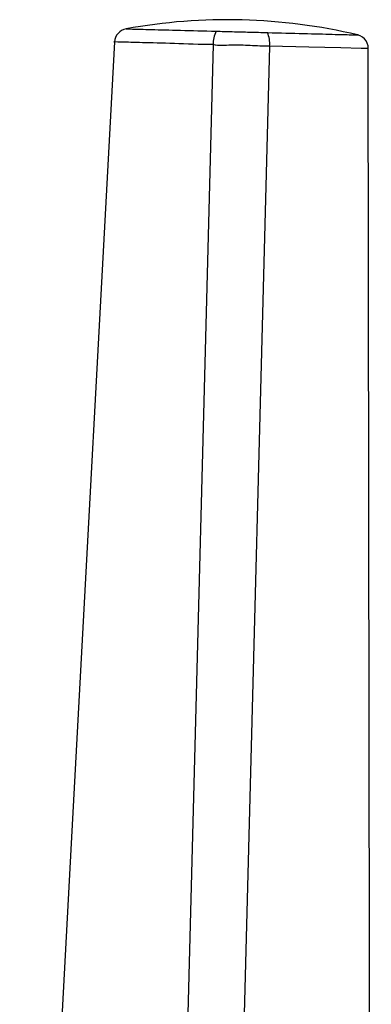
# Model space of a CAD drawing. Units: millimetres. Extents: x -1986 to 210, y -939 to 770.
# Drawn here: x -1875 to -1862, y 156 to 191 of the extents above; entities that cross this region are included whole.
import ezdxf

# ---------------------------------------------------------------- set-up
doc = ezdxf.new("R2010")
doc.units = ezdxf.units.MM

msp = doc.modelspace()

# ---------------------------------------------------------------- linework, layer by layer
at = {"color": 7, "linetype": 'Continuous', "lineweight": 25}
for p, q in [((-1867.822, 190.523), (-1869.46, 127.994)), ((-1865.823, 190.47), (-1867.459, 127.994))]:
    msp.add_line(p, q, dxfattribs=at)
at = {"color": 7, "linetype": 'Continuous', "lineweight": 25, "flags": 128}
for points in [[(-1871.332, 190.619), (-1872.854, 162.348), (-1874.7, 128.06)], [(-1862.207, 116.343), (-1862.255, 149.77), (-1862.313, 190.383)]]:
    msp.add_lwpolyline(points, dxfattribs=at)
at = {"color": 8, "linetype": 'Continuous', "lineweight": 25, "flags": 128}
msp.add_lwpolyline([(-1862.314, 190.383), (-1862.566, 190.389), (-1863.295, 190.407), (-1864.424, 190.435), (-1865.823, 190.47), (-1865.823, 190.47), (-1865.823, 190.47)], dxfattribs=at)
at = {"color": 7, "linetype": 'Continuous', "lineweight": 25}
for centre, radius, start, end in [((-1867.322, 171.41), 20, 76.6327, 100.3703), ((-1870.832, 190.592), 0.5, 100.3699, 176.9245), ((-1866.912, 190.581), 0.912, 152.6096, 183.6825), ((-1866.73, 190.576), 0.913, 353.3399, 24.3684), ((-1862.813, 190.382), 0.5, 0.0641, 88.0203)]:
    msp.add_arc(centre, radius, start, end, dxfattribs=at)
at = {"color": 8, "linetype": 'Continuous', "lineweight": 25}
for points, knots in [([(-1870.921, 191.084), (-1870.875, 191.083), (-1870.783, 191.08), (-1870.069, 191.062), (-1869.033, 191.035), (-1868.157, 191.012), (-1867.722, 191.001)], [0, 0, 0, 0, 0.250443, 0.502239, 0.752524, 1, 1, 1, 1]), ([(-1865.898, 190.953), (-1865.456, 190.94), (-1865.013, 190.927), (-1864.233, 190.911), (-1863.522, 190.889), (-1862.89, 190.874), (-1862.62, 190.867), (-1862.698, 190.868), (-1862.699, 190.868)], [0, 0, 0, 0, 0.249539, 0.25001, 0.499977, 0.749262, 0.998632, 1, 1, 1, 1]), ([(-1867.822, 190.523), (-1867.822, 190.523), (-1868.309, 190.523), (-1869.251, 190.568), (-1870.414, 190.592), (-1871.118, 190.615), (-1871.416, 190.619), (-1871.331, 190.619), (-1871.331, 190.619)], [0, 0, 0, 0, 0.00001, 0.247037, 0.49695, 0.748355, 0.999621, 1, 1, 1, 1])]:
    msp.add_open_spline(points, degree=3, knots=knots, dxfattribs=at)
at = {"color": 7, "linetype": 'Continuous', "lineweight": 25}
for points, knots in [([(-1867.722, 191.001), (-1867.531, 190.996), (-1867.136, 190.986), (-1866.519, 190.969), (-1866.107, 190.959), (-1865.898, 190.953)], [0, 0, 0, 0, 0.3170822, 0.6545607, 1, 1, 1, 1]), ([(-1865.823, 190.47), (-1865.823, 190.47), (-1866.049, 190.47), (-1866.506, 190.483), (-1867.174, 190.53), (-1867.624, 190.466), (-1867.822, 190.523), (-1867.822, 190.523)], [0, 0, 0, 0, 0.00003, 0.345378, 0.682965, 0.999972, 1, 1, 1, 1])]:
    msp.add_open_spline(points, degree=3, knots=knots, dxfattribs=at)

doc.saveas('drawing.dxf')
